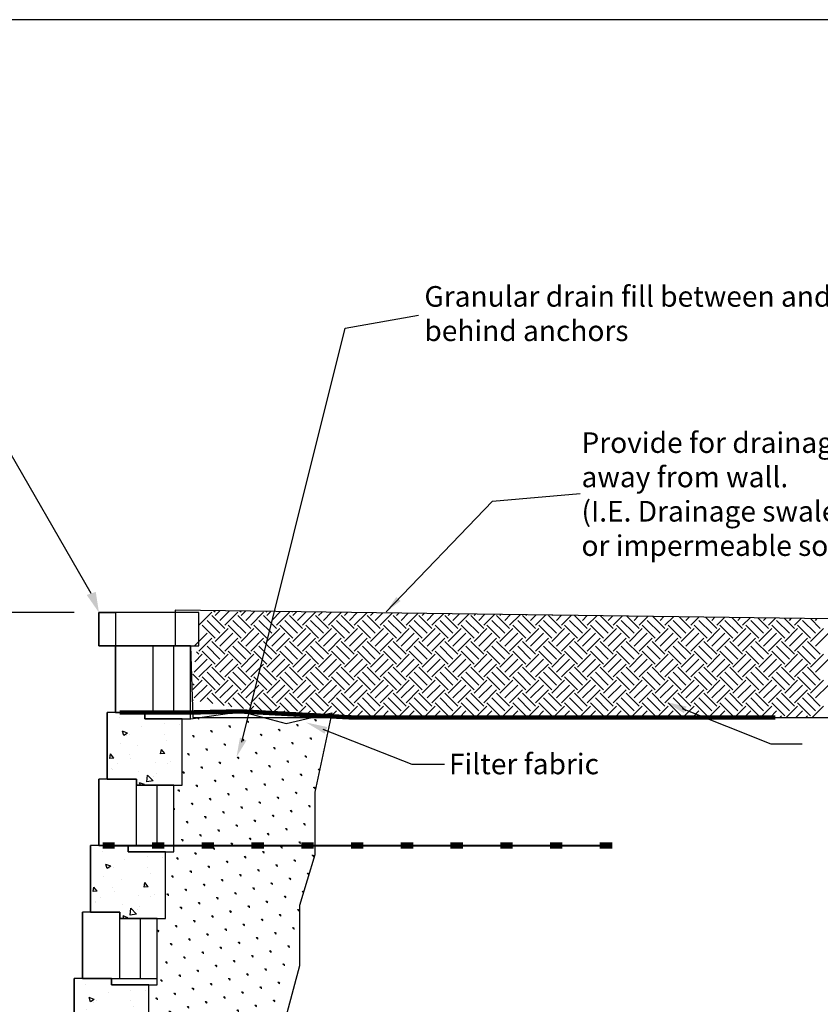
# Model space of a CAD drawing. Units: inches. Extents: x 0 to 204, y 0 to 132.
# Drawn here: x 72 to 127, y 65 to 132 of the extents above; entities that cross this region are included whole.
import ezdxf

# ---------------------------------------------------------------- set-up
doc = ezdxf.new("R2010")
doc.units = ezdxf.units.IN
doc.header["$MEASUREMENT"] = 0
doc.linetypes.add('HIDDEN', pattern=[0.375, 0.25, -0.125])
doc.linetypes.add('PHANTOM', pattern=[2.5, 1.25, -0.25, 0.25, -0.25, 0.25, -0.25])
for name, color, linetype in [('BLKOL', 3, 'Continuous'), ('CAP1', 3, 'Continuous'), ('DIM', 1, 'Continuous'), ('DRFILL', 1, 'Continuous'), ('GRID', 4, 'Continuous'), ('HATCH', 6, 'Continuous'), ('T120', 2, 'Continuous'), ('T80', 1, 'Continuous'), ('TEXT', 4, 'Continuous'), ('WALLLO-1', 6, 'PHANTOM')]:
    doc.layers.add(name, color=color, linetype=linetype)
doc.styles.add('cgothic', font='GOTHIC.TTF')
doc.dimstyles.get("Standard").update_dxf_attribs({"dimtxt": 0.18, "dimasz": 0.18, "dimexe": 0.18, "dimexo": 0.0625, "dimgap": 0.09, "dimtad": 0, "dimtih": 1, "dimtoh": 1, "dimdec": 4, "dimzin": 0, "dimdsep": 46, "dimtxsty": 'Standard', "dimcen": 0.09, "dimadec": 0, "dimazin": 0, "dimtfac": 1, "dimtdec": 4, "dimtofl": 0, "dimtmove": 0, "dimatfit": 3, "dimfxl": 0, "dimtolj": 1, "dimtzin": 0, "dimarcsym": 0})

msp = doc.modelspace()

# ---------------------------------------------------------------- hatches: boundary and pattern name
at = {"layer": 'BLKOL'}
h = msp.add_hatch(dxfattribs=at)
h.set_pattern_fill('AR-CONC', scale=0.482321, style=0)
h.set_pattern_definition([(130, (-0.118, -14.3434), (-3.4595, -0.302667), [0.36174, -3.97915]), (185, (-0.118, -14.3434), (0.66923, 3.62798), [0.28939, -3.18332]), (79.5486, (-0.4063, -14.3686), (-2.79027, 3.32531), [0.30743, -3.38176]), (133.8158, (-0.118, -13.3787), (-5.14753, -0.79833), [0.54261, -5.96872]), (83.3644, (-0.547, -13.4453), (-4.50808, 4.69838), [0.46115, -5.07263]), (188.816, (-0.118, -13.379), (-4.50807, 4.69838), [0.43409, -4.77498]), (159, (-0.6003, -13.62), (-2.87901, -1.941916), [0.36174, -3.97915]), (214, (-0.6003, -13.62), (-1.17356, 3.49755), [0.28939, -3.18332]), (108.5486, (-0.8402, -13.7817), (-4.05257, 1.55563), [0.30743, -3.38176]), (142.5, (-0.118, -14.3434), (-0.05865, 1.605617), [0, -3.144733, 0, -3.23155, 0, -3.195377]), (172.5, (-0.118, -14.3434), (-1.26884, 1.90233), [0, -1.842466, 0, -3.072385, 0, -1.21786]), (212.5, (0.9576, -14.3434), (-2.574738, -0.108787), [0, -1.205803, 0, -3.762104, 0, -4.992023]), (222.5, (1.44, -14.3434), (-2.81283, 0.482827), [0, -1.567543, 0, -2.498423, 0, -3.54506])])
h.paths.add_polyline_path([(78.433, 84.906), (80.977, 84.906), (80.977, 84.482), (83.522, 84.482), (83.522, 79.958), (80.412, 79.958), (80.412, 80.382), (78.433, 80.382)])
h = msp.add_hatch(dxfattribs=at)
h.set_pattern_fill('AR-CONC', scale=0.482321, style=0)
h.set_pattern_definition([(130, (-1.2488, -23.3902), (-3.4595, -0.302667), [0.36174, -3.97915]), (185, (-1.249, -23.3902), (0.66923, 3.62798), [0.28939, -3.18332]), (79.5486, (-1.537, -23.4154), (-2.79027, 3.32531), [0.30743, -3.38176]), (133.8158, (-1.249, -22.4255), (-5.14753, -0.79833), [0.54261, -5.96872]), (83.3644, (-1.678, -22.492), (-4.50808, 4.69838), [0.46115, -5.07263]), (188.816, (-1.249, -22.4255), (-4.50807, 4.69838), [0.43409, -4.77498]), (159, (-1.7312, -22.6667), (-2.87901, -1.941916), [0.36174, -3.97915]), (214, (-1.731, -22.6667), (-1.17356, 3.49755), [0.28939, -3.18332]), (108.5486, (-1.971, -22.8285), (-4.05257, 1.55563), [0.30743, -3.38176]), (142.5, (-1.2488, -23.3902), (-0.05865, 1.605617), [0, -3.144733, 0, -3.23155, 0, -3.195377]), (172.5, (-1.2488, -23.3902), (-1.26884, 1.90233), [0, -1.842466, 0, -3.072385, 0, -1.21786]), (212.5, (-0.1733, -23.3902), (-2.574738, -0.108787), [0, -1.205803, 0, -3.762104, 0, -4.992023]), (222.5, (0.309, -23.3902), (-2.81283, 0.482827), [0, -1.567543, 0, -2.498423, 0, -3.54506])])
h.paths.add_polyline_path([(77.302, 75.859), (79.847, 75.859), (79.847, 75.435), (82.391, 75.435), (82.391, 70.911), (79.281, 70.911), (79.281, 71.335), (77.302, 71.335)])
h = msp.add_hatch(dxfattribs=at)
h.set_pattern_fill('AR-CONC', scale=0.482321, style=0)
h.set_pattern_definition([(130, (-2.3797, -32.437), (-3.4595, -0.302667), [0.36174, -3.97915]), (185, (-2.3797, -32.437), (0.66923, 3.62798), [0.28939, -3.18332]), (79.5486, (-2.668, -32.4622), (-2.79027, 3.32531), [0.30743, -3.38176]), (133.8158, (-2.3797, -31.4723), (-5.14753, -0.79833), [0.54261, -5.96872]), (83.3644, (-2.8086, -31.539), (-4.50808, 4.69838), [0.46115, -5.07263]), (188.816, (-2.3797, -31.4723), (-4.50807, 4.69838), [0.43409, -4.77498]), (159, (-2.862, -31.7135), (-2.87901, -1.941916), [0.36174, -3.97915]), (214, (-2.862, -31.7135), (-1.17356, 3.49755), [0.28939, -3.18332]), (108.5486, (-3.102, -31.8753), (-4.05257, 1.55563), [0.30743, -3.38176]), (142.5, (-2.3797, -32.437), (-0.05865, 1.605617), [0, -3.144733, 0, -3.23155, 0, -3.195377]), (172.5, (-2.3797, -32.437), (-1.26884, 1.90233), [0, -1.842466, 0, -3.072385, 0, -1.21786]), (212.5, (-1.3041, -32.437), (-2.574738, -0.108787), [0, -1.205803, 0, -3.762104, 0, -4.992023]), (222.5, (-0.8218, -32.437), (-2.81283, 0.482827), [0, -1.567543, 0, -2.498423, 0, -3.54506])])
h.paths.add_polyline_path([(76.171, 66.812), (78.716, 66.812), (78.716, 66.388), (81.26, 66.388), (81.26, 61.865), (78.15, 61.865), (78.15, 62.289), (76.171, 62.289)])
at = {"layer": 'DRFILL'}
h = msp.add_hatch(dxfattribs=at)
h.set_pattern_fill('SWAMP', scale=1.277283, angle=45, style=0)
h.set_pattern_definition([(135, (173.014, 3.9256), (0.330585, 1.233761), [0.15966, -1.117623]), (45, (172.9576, 3.9821), (1.2337605, 0.330585), [0.07983, -2.132489]), (45, (172.9435, 3.9962), (1.2337605, 0.330585), [0.063864, -2.148455]), (45, (172.9717, 3.96797), (1.2337605, 0.330585), [0.063864, -2.148455]), (75, (172.9294, 4.0103), (1.233761, 0.330585), [0.051091, -1.226192]), (15, (172.9858, 3.9539), (0.903175, -0.903175), [0.051091, -1.226192])])
h.paths.add_polyline_path([(81.836, 70.911), (82.402, 70.911), (82.402, 71.335), (83.047, 71.335), (83.892, 71.335), (86.428, 71.335), (87.273, 71.335), (89.808, 71.335), (90.654, 71.335), (91.488, 71.335), (91.488, 67.685), (90.203, 62.848), (90.62, 58.407), (90.451, 57.846), (89.381, 57.846), (88.536, 57.846), (86.001, 57.846), (85.155, 57.846), (82.62, 57.846), (81.775, 57.846), (80.705, 57.846), (80.705, 61.945), (81.271, 61.945), (81.271, 66.388), (81.836, 66.388)])
h.paths.add_polyline_path([(82.967, 79.958), (83.532, 79.958), (83.532, 84.482), (84.098, 84.482), (87.531, 84.978), (90.586, 84.146), (93.676, 84.874), (92.531, 79.497), (92.531, 75.23), (91.488, 71.778), (91.488, 71.335), (90.654, 71.335), (89.808, 71.335), (87.273, 71.335), (86.428, 71.335), (83.892, 71.335), (83.047, 71.335), (82.402, 71.335), (82.402, 75.435), (82.967, 75.435)])
h.paths.add_polyline_path([(80.14, 57.422), (80.705, 57.422), (80.705, 57.846), (81.775, 57.846), (82.62, 57.846), (85.155, 57.846), (86.001, 57.846), (88.536, 57.846), (89.381, 57.846), (90.451, 57.846), (89.021, 53.082), (89.369, 49.161), (89.243, 48.714), (88.425, 48.714), (87.58, 48.714), (85.044, 48.714), (84.199, 48.714), (81.663, 48.714), (80.818, 48.714), (79.574, 48.714), (79.574, 52.898), (80.14, 52.898)])
h.paths.add_polyline_path([(78.444, 41.807), (78.444, 43.851), (79.055, 43.851, 1.013054), (82.447, 43.807, 0.987115), (79.055, 43.851), (79.009, 43.851), (79.009, 48.375), (79.574, 48.375), (79.574, 48.714), (80.818, 48.714), (81.663, 48.714), (84.199, 48.714), (85.044, 48.714), (87.58, 48.714), (88.425, 48.714), (89.243, 48.714), (88.152, 44.84), (88.534, 40.33), (85.028, 39.532), (80.827, 40.955)])

# ---------------------------------------------------------------- linework, layer by layer
at = {"color": 7, "lineweight": 30}
msp.add_lwpolyline([(0, 0), (204, 0), (204, 132), (0, 132)], close=True, dxfattribs=at)
at = {"layer": 'BLKOL', "color": 7}
for p, q in [((84.087, 89.429), (78.998, 89.429)), ((78.998, 84.906), (78.998, 89.429)), ((78.998, 84.906), (78.998, 89.429)), ((81.543, 84.906), (81.543, 89.429)), ((82.956, 84.906), (82.956, 89.429)), ((78.998, 84.906), (78.433, 84.906)), ((78.433, 80.382), (78.433, 84.906)), ((77.868, 75.859), (77.868, 80.382)), ((80.412, 75.859), (80.412, 80.382)), ((81.826, 75.859), (81.826, 79.958)), ((77.868, 75.859), (77.302, 75.859)), ((77.302, 71.335), (77.302, 75.859)), ((76.737, 66.812), (76.737, 71.335)), ((79.281, 66.812), (79.281, 71.335)), ((80.695, 66.812), (80.695, 70.911)), ((76.737, 66.812), (76.171, 66.812)), ((76.171, 62.289), (76.171, 66.812))]:
    msp.add_line(p, q, dxfattribs=at)
msp.add_lwpolyline([(78.998, 84.906), (84.087, 84.906), (84.087, 89.429), (78.998, 89.429)], close=True, dxfattribs=at)
for points in [[(84.087, 84.482), (84.087, 89.005), (84.087, 89.429), (81.543, 89.429), (78.998, 89.429), (78.998, 84.906), (80.977, 84.906), (80.977, 84.482), (84.087, 84.482)], [(83.522, 79.958), (83.522, 84.482), (80.977, 84.482), (80.977, 84.906), (78.433, 84.906), (78.433, 80.382), (80.412, 80.382), (80.412, 79.958), (83.522, 79.958)], [(82.956, 75.859), (82.956, 79.958), (80.412, 79.958), (80.412, 80.382), (77.868, 80.382), (77.868, 75.859), (82.956, 75.859)], [(82.956, 75.435), (82.956, 79.958), (80.412, 79.958), (80.412, 80.382), (77.868, 80.382), (77.868, 75.859), (79.847, 75.859), (79.847, 75.435), (82.956, 75.435)], [(82.391, 70.911), (82.391, 75.435), (79.847, 75.435), (79.847, 75.859), (77.302, 75.859), (77.302, 71.335), (79.281, 71.335), (79.281, 70.911), (82.391, 70.911)], [(81.826, 66.812), (81.826, 70.911), (79.281, 70.911), (79.281, 71.335), (76.737, 71.335), (76.737, 66.812), (81.826, 66.812)], [(81.826, 66.388), (81.826, 70.911), (79.281, 70.911), (79.281, 71.335), (76.737, 71.335), (76.737, 66.812), (78.716, 66.812), (78.716, 66.388), (81.826, 66.388)], [(81.26, 61.865), (81.26, 66.388), (78.716, 66.388), (78.716, 66.812), (76.171, 66.812), (76.171, 62.289), (78.15, 62.289), (78.15, 61.865), (81.26, 61.865)]]:
    msp.add_lwpolyline(points, dxfattribs=at)
at = {"layer": 'CAP1', "color": 7}
for points in [[(77.868, 91.691), (77.868, 89.429), (84.653, 89.429), (84.653, 91.691)], [(77.868, 89.429), (77.868, 91.691), (78.998, 91.691), (78.998, 89.429)]]:
    msp.add_lwpolyline(points, close=True, dxfattribs=at)
at = {"layer": 'DIM', "color": 7}
for p, q in [((94.589, 111.028), (99.579, 111.903)), ((87.565, 82.881), (94.589, 111.028)), ((77.343, 93), (69.415, 106.745)), ((76.182, 91.691), (57.791, 91.691)), ((117.482, 85.174), (123.514, 82.785)), ((93.078, 83.777), (99.111, 81.388)), ((123.514, 82.785), (125.641, 82.785)), ((99.111, 81.388), (101.345, 81.388))]:
    msp.add_line(p, q, dxfattribs=at)
for points in [[(77.036, 92.894), (77.649, 93.106), (77.868, 91.691)], [(117.782, 85.313), (117.603, 84.862), (116.339, 85.624)], [(93.378, 83.917), (93.199, 83.465), (91.935, 84.227)], [(87.887, 82.999), (87.446, 83.203), (87.211, 81.886)]]:
    msp.add_solid(points, dxfattribs=at)
at = {"layer": 'DRFILL', "color": 7}
msp.add_lwpolyline([(84.098, 84.482), (87.531, 84.978), (90.586, 84.146), (93.676, 84.874), (92.531, 79.497), (92.531, 75.23), (91.488, 71.778), (91.488, 67.685), (90.203, 62.848), (90.62, 58.407), (89.021, 53.082), (89.369, 49.161), (88.152, 44.84), (88.534, 40.33), (85.028, 39.532), (80.827, 40.955), (78.444, 41.807)], dxfattribs=at)
at = {"layer": 'GRID', "color": 7}
msp.add_lwpolyline([(112.736, 75.859, 0.141, 0.141, 0), (112.735, 75.859, 0.423, 0.423, 0), (111.89, 75.859, 0.141, 0.141, 0), (109.354, 75.859, 0.423, 0.423, 0), (108.509, 75.859, 0.141, 0.141, 0), (105.974, 75.859, 0.423, 0.423, 0), (105.128, 75.859, 0.141, 0.141, 0), (102.593, 75.859, 0.423, 0.423, 0), (101.748, 75.859, 0.141, 0.141, 0), (99.212, 75.859, 0.423, 0.423, 0), (98.367, 75.859, 0.141, 0.141, 0), (95.831, 75.859, 0.423, 0.423, 0), (94.986, 75.859, 0.141, 0.141, 0), (92.45, 75.859, 0.423, 0.423, 0), (91.605, 75.859, 0.141, 0.141, 0), (89.069, 75.859, 0.423, 0.423, 0), (88.224, 75.859, 0.141, 0.141, 0), (85.689, 75.859, 0.423, 0.423, 0), (84.843, 75.859, 0.141, 0.141, 0), (82.308, 75.859, 0.423, 0.423, 0), (81.463, 75.859, 0.141, 0.141, 0), (78.927, 75.859, 0.423, 0.423, 0), (78.12, 75.859, 0.141, 0.141, 0)], format="xyseb", dxfattribs=at)
at = {"layer": 'HATCH', "color": 7, "linetype": 'Continuous'}
for p, q in [((84.657, 90.838), (85.537, 91.717)), ((85.757, 91.717), (85.65, 91.824)), ((85.757, 91.497), (86.078, 91.818)), ((86.087, 91.168), (86.729, 91.81)), ((86.416, 90.838), (87.296, 91.717)), ((87.516, 91.717), (87.432, 91.8)), ((87.516, 91.497), (87.814, 91.795)), ((87.845, 91.168), (88.465, 91.787)), ((88.175, 90.838), (89.055, 91.717)), ((89.274, 91.717), (89.215, 91.777)), ((89.274, 91.497), (89.55, 91.773)), ((89.604, 91.168), (90.201, 91.764)), ((89.934, 90.838), (90.813, 91.717)), ((91.033, 91.717), (90.997, 91.754)), ((91.033, 91.497), (91.286, 91.75)), ((91.363, 91.168), (91.937, 91.741)), ((91.693, 90.838), (92.572, 91.717)), ((92.792, 91.717), (92.779, 91.73)), ((92.792, 91.497), (93.022, 91.727)), ((93.122, 91.168), (93.673, 91.718)), ((93.452, 90.838), (94.324, 91.71)), ((94.551, 91.497), (94.758, 91.704)), ((86.087, 90.288), (85.207, 91.168)), ((86.416, 90.618), (85.537, 91.497)), ((87.845, 90.288), (86.966, 91.168)), ((88.175, 90.618), (87.296, 91.497)), ((89.604, 90.288), (88.725, 91.168)), ((89.934, 90.618), (89.055, 91.497)), ((91.363, 90.288), (90.484, 91.168)), ((91.693, 90.618), (90.813, 91.497)), ((93.122, 90.288), (92.242, 91.168)), ((93.452, 90.618), (92.572, 91.497)), ((94.881, 90.288), (94.001, 91.168)), ((95.211, 90.618), (94.331, 91.497)), ((94.881, 91.168), (95.409, 91.695)), ((95.211, 90.838), (96.06, 91.687)), ((96.64, 90.288), (95.76, 91.168)), ((96.969, 90.618), (96.09, 91.497)), ((96.31, 91.497), (96.494, 91.681)), ((96.64, 91.168), (97.145, 91.673)), ((96.969, 90.838), (97.796, 91.664)), ((98.398, 90.288), (97.519, 91.168)), ((98.728, 90.618), (97.849, 91.497)), ((98.069, 91.497), (98.23, 91.658)), ((98.398, 91.168), (98.881, 91.65)), ((98.728, 90.838), (99.532, 91.641)), ((100.157, 90.288), (99.278, 91.168)), ((100.487, 90.618), (99.608, 91.497)), ((99.828, 91.497), (99.966, 91.635)), ((100.157, 91.168), (100.617, 91.627)), ((100.487, 90.838), (101.268, 91.618)), ((101.916, 90.288), (101.037, 91.168)), ((102.246, 90.618), (101.366, 91.497)), ((101.586, 91.497), (101.702, 91.613)), ((101.916, 91.168), (102.353, 91.604)), ((102.246, 90.838), (103.003, 91.595)), ((103.675, 90.288), (102.796, 91.168)), ((104.005, 90.618), (103.125, 91.497)), ((103.345, 91.497), (103.437, 91.59)), ((103.675, 91.168), (104.088, 91.581)), ((104.005, 90.838), (104.739, 91.573)), ((105.434, 90.288), (104.554, 91.168)), ((105.764, 90.618), (104.884, 91.497)), ((105.104, 91.497), (105.173, 91.567)), ((105.434, 91.168), (105.824, 91.558)), ((105.764, 90.838), (106.475, 91.55)), ((107.193, 90.288), (106.313, 91.168)), ((107.522, 90.618), (106.643, 91.497)), ((106.863, 91.497), (106.909, 91.544)), ((107.193, 91.168), (107.56, 91.535)), ((107.522, 90.838), (108.211, 91.527)), ((108.952, 90.288), (108.072, 91.168)), ((109.281, 90.618), (108.402, 91.497)), ((108.622, 91.497), (108.645, 91.521)), ((108.952, 91.168), (109.296, 91.512)), ((109.281, 90.838), (109.947, 91.504)), ((110.71, 90.288), (109.831, 91.168)), ((111.04, 90.618), (110.161, 91.497)), ((110.381, 91.497), (110.381, 91.498)), ((110.71, 91.168), (111.032, 91.49)), ((111.04, 90.838), (111.683, 91.481)), ((112.469, 90.288), (111.59, 91.168)), ((112.799, 90.618), (111.939, 91.478)), ((112.469, 91.168), (112.768, 91.467)), ((112.799, 90.838), (113.419, 91.458)), ((114.228, 90.288), (113.349, 91.168)), ((114.558, 90.618), (113.722, 91.454)), ((114.228, 91.168), (114.504, 91.444)), ((114.558, 90.838), (115.155, 91.435)), ((115.987, 90.288), (115.107, 91.168)), ((116.317, 90.618), (115.504, 91.431)), ((115.987, 91.168), (116.24, 91.421)), ((116.317, 90.838), (116.891, 91.412)), ((117.746, 90.288), (116.866, 91.168)), ((118.076, 90.618), (117.286, 91.407)), ((117.746, 91.168), (117.976, 91.398)), ((118.076, 90.838), (118.627, 91.39)), ((119.505, 90.288), (118.625, 91.168)), ((119.834, 90.618), (119.069, 91.384)), ((119.505, 91.168), (119.712, 91.375)), ((119.834, 90.838), (120.363, 91.367)), ((121.263, 90.288), (120.384, 91.168)), ((121.593, 90.618), (120.851, 91.36)), ((121.263, 91.168), (121.448, 91.352)), ((121.593, 90.838), (122.099, 91.344)), ((123.022, 90.288), (122.143, 91.168)), ((123.352, 90.618), (122.633, 91.337)), ((123.022, 91.168), (123.184, 91.33)), ((123.352, 90.838), (123.835, 91.321)), ((124.781, 90.288), (123.902, 91.168)), ((125.111, 90.618), (124.416, 91.313)), ((124.781, 91.168), (124.92, 91.307)), ((125.111, 90.838), (125.571, 91.298)), ((126.54, 90.288), (125.661, 91.168)), ((126.87, 90.618), (126.198, 91.29)), ((126.54, 91.168), (126.656, 91.284)), ((85.757, 89.958), (84.877, 90.838)), ((85.757, 89.739), (86.636, 90.618)), ((87.516, 89.958), (86.636, 90.838)), ((87.516, 89.739), (88.395, 90.618)), ((89.274, 89.958), (88.395, 90.838)), ((89.274, 89.739), (90.154, 90.618)), ((91.033, 89.958), (90.154, 90.838)), ((91.033, 89.739), (91.913, 90.618)), ((92.792, 89.958), (91.913, 90.838)), ((92.792, 89.739), (93.672, 90.618)), ((94.551, 89.958), (93.672, 90.838)), ((94.551, 89.739), (95.43, 90.618)), ((96.31, 89.958), (95.43, 90.838)), ((96.31, 89.739), (97.189, 90.618)), ((98.069, 89.958), (97.189, 90.838)), ((98.069, 89.739), (98.948, 90.618)), ((99.828, 89.958), (98.948, 90.838)), ((99.828, 89.739), (100.707, 90.618)), ((101.586, 89.958), (100.707, 90.838)), ((101.586, 89.739), (102.466, 90.618)), ((103.345, 89.958), (102.466, 90.838)), ((103.345, 89.739), (104.225, 90.618)), ((105.104, 89.958), (104.225, 90.838)), ((105.104, 89.739), (105.983, 90.618)), ((106.863, 89.958), (105.983, 90.838)), ((106.863, 89.739), (107.742, 90.618)), ((108.622, 89.958), (107.742, 90.838)), ((108.622, 89.739), (109.501, 90.618)), ((110.381, 89.958), (109.501, 90.838)), ((110.381, 89.739), (111.26, 90.618)), ((112.139, 89.958), (111.26, 90.838)), ((112.139, 89.739), (113.019, 90.618)), ((113.898, 89.958), (113.019, 90.838)), ((113.898, 89.739), (114.778, 90.618)), ((115.657, 89.958), (114.778, 90.838)), ((115.657, 89.739), (116.537, 90.618)), ((117.416, 89.958), (116.537, 90.838)), ((117.416, 89.739), (118.295, 90.618)), ((119.175, 89.958), (118.295, 90.838)), ((119.175, 89.739), (120.054, 90.618)), ((120.934, 89.958), (120.054, 90.838)), ((120.934, 89.739), (121.813, 90.618)), ((122.693, 89.958), (121.813, 90.838)), ((122.693, 89.739), (123.572, 90.618)), ((124.451, 89.958), (123.572, 90.838)), ((124.451, 89.739), (125.331, 90.618)), ((126.21, 89.958), (125.331, 90.838)), ((126.21, 89.739), (127.09, 90.618)), ((84.328, 89.409), (85.207, 90.288)), ((84.657, 89.079), (85.537, 89.958)), ((86.416, 88.859), (85.537, 89.739)), ((86.087, 89.409), (86.966, 90.288)), ((86.416, 89.079), (87.296, 89.958)), ((88.175, 88.859), (87.296, 89.739)), ((87.845, 89.409), (88.725, 90.288)), ((88.175, 89.079), (89.055, 89.958)), ((89.934, 88.859), (89.055, 89.739)), ((89.604, 89.409), (90.484, 90.288)), ((89.934, 89.079), (90.813, 89.958)), ((91.693, 88.859), (90.813, 89.739)), ((91.363, 89.409), (92.242, 90.288)), ((91.693, 89.079), (92.572, 89.958)), ((93.452, 88.859), (92.572, 89.739)), ((93.122, 89.409), (94.001, 90.288)), ((93.452, 89.079), (94.331, 89.958)), ((95.211, 88.859), (94.331, 89.739)), ((94.881, 89.409), (95.76, 90.288)), ((95.211, 89.079), (96.09, 89.958)), ((96.969, 88.859), (96.09, 89.739)), ((96.64, 89.409), (97.519, 90.288)), ((96.969, 89.079), (97.849, 89.958)), ((98.728, 88.859), (97.849, 89.739)), ((98.398, 89.409), (99.278, 90.288)), ((98.728, 89.079), (99.608, 89.958)), ((100.487, 88.859), (99.608, 89.739)), ((100.157, 89.409), (101.037, 90.288)), ((100.487, 89.079), (101.366, 89.958)), ((102.246, 88.859), (101.366, 89.739)), ((101.916, 89.409), (102.796, 90.288)), ((102.246, 89.079), (103.125, 89.958)), ((104.005, 88.859), (103.125, 89.739)), ((103.675, 89.409), (104.554, 90.288)), ((104.005, 89.079), (104.884, 89.958)), ((105.764, 88.859), (104.884, 89.739)), ((105.434, 89.409), (106.313, 90.288)), ((105.764, 89.079), (106.643, 89.958)), ((107.522, 88.859), (106.643, 89.739)), ((107.193, 89.409), (108.072, 90.288)), ((107.522, 89.079), (108.402, 89.958)), ((109.281, 88.859), (108.402, 89.739)), ((108.952, 89.409), (109.831, 90.288)), ((109.281, 89.079), (110.161, 89.958)), ((111.04, 88.859), (110.161, 89.739)), ((110.71, 89.409), (111.59, 90.288)), ((111.04, 89.079), (111.92, 89.958)), ((112.799, 88.859), (111.92, 89.739)), ((112.469, 89.409), (113.349, 90.288)), ((112.799, 89.079), (113.678, 89.958)), ((114.558, 88.859), (113.678, 89.739)), ((114.228, 89.409), (115.107, 90.288)), ((114.558, 89.079), (115.437, 89.958)), ((116.317, 88.859), (115.437, 89.739)), ((115.987, 89.409), (116.866, 90.288)), ((116.317, 89.079), (117.196, 89.958)), ((118.076, 88.859), (117.196, 89.739)), ((117.746, 89.409), (118.625, 90.288)), ((118.076, 89.079), (118.955, 89.958)), ((119.834, 88.859), (118.955, 89.739)), ((119.505, 89.409), (120.384, 90.288)), ((119.834, 89.079), (120.714, 89.958)), ((121.593, 88.859), (120.714, 89.739)), ((121.263, 89.409), (122.143, 90.288)), ((121.593, 89.079), (122.473, 89.958)), ((123.352, 88.859), (122.473, 89.739)), ((123.022, 89.409), (123.902, 90.288)), ((123.352, 89.079), (124.232, 89.958)), ((125.111, 88.859), (124.232, 89.739)), ((124.781, 89.409), (125.661, 90.288)), ((125.111, 89.079), (125.99, 89.958)), ((126.87, 88.859), (125.99, 89.739)), ((126.54, 89.409), (127.419, 90.288)), ((84.657, 88.859), (84.488, 89.028)), ((85.757, 88.2), (84.877, 89.079)), ((86.087, 88.529), (85.207, 89.409)), ((87.516, 88.2), (86.636, 89.079)), ((87.845, 88.529), (86.966, 89.409)), ((89.274, 88.2), (88.395, 89.079)), ((89.604, 88.529), (88.725, 89.409)), ((91.033, 88.2), (90.154, 89.079)), ((91.363, 88.529), (90.484, 89.409)), ((92.792, 88.2), (91.913, 89.079)), ((93.122, 88.529), (92.242, 89.409)), ((94.551, 88.2), (93.672, 89.079)), ((94.881, 88.529), (94.001, 89.409)), ((96.31, 88.2), (95.43, 89.079)), ((96.64, 88.529), (95.76, 89.409)), ((98.069, 88.2), (97.189, 89.079)), ((98.398, 88.529), (97.519, 89.409)), ((99.828, 88.2), (98.948, 89.079)), ((100.157, 88.529), (99.278, 89.409)), ((101.586, 88.2), (100.707, 89.079)), ((101.916, 88.529), (101.037, 89.409)), ((103.345, 88.2), (102.466, 89.079)), ((103.675, 88.529), (102.796, 89.409)), ((105.104, 88.2), (104.225, 89.079)), ((105.434, 88.529), (104.554, 89.409)), ((106.863, 88.2), (105.983, 89.079)), ((107.193, 88.529), (106.313, 89.409)), ((108.622, 88.2), (107.742, 89.079)), ((108.952, 88.529), (108.072, 89.409)), ((110.381, 88.2), (109.501, 89.079)), ((110.71, 88.529), (109.831, 89.409)), ((112.139, 88.2), (111.26, 89.079)), ((112.469, 88.529), (111.59, 89.409)), ((113.898, 88.2), (113.019, 89.079)), ((114.228, 88.529), (113.349, 89.409)), ((115.657, 88.2), (114.778, 89.079)), ((115.987, 88.529), (115.107, 89.409)), ((117.416, 88.2), (116.537, 89.079)), ((117.746, 88.529), (116.866, 89.409)), ((119.175, 88.2), (118.295, 89.079)), ((119.505, 88.529), (118.625, 89.409)), ((120.934, 88.2), (120.054, 89.079)), ((121.263, 88.529), (120.384, 89.409)), ((122.693, 88.2), (121.813, 89.079)), ((123.022, 88.529), (122.143, 89.409)), ((124.451, 88.2), (123.572, 89.079)), ((124.781, 88.529), (123.902, 89.409)), ((126.21, 88.2), (125.331, 89.079)), ((126.54, 88.529), (125.661, 89.409)), ((84.328, 87.65), (85.207, 88.529)), ((84.37, 88.352), (84.877, 88.859)), ((85.757, 87.98), (86.636, 88.859)), ((86.087, 87.65), (86.966, 88.529)), ((87.516, 87.98), (88.395, 88.859)), ((87.845, 87.65), (88.725, 88.529)), ((89.274, 87.98), (90.154, 88.859)), ((89.604, 87.65), (90.484, 88.529)), ((91.033, 87.98), (91.913, 88.859)), ((91.363, 87.65), (92.242, 88.529)), ((92.792, 87.98), (93.672, 88.859)), ((93.122, 87.65), (94.001, 88.529)), ((94.551, 87.98), (95.43, 88.859)), ((94.881, 87.65), (95.76, 88.529)), ((96.31, 87.98), (97.189, 88.859)), ((96.64, 87.65), (97.519, 88.529)), ((98.069, 87.98), (98.948, 88.859)), ((98.398, 87.65), (99.278, 88.529)), ((99.828, 87.98), (100.707, 88.859)), ((100.157, 87.65), (101.037, 88.529)), ((101.586, 87.98), (102.466, 88.859)), ((101.916, 87.65), (102.796, 88.529)), ((103.345, 87.98), (104.225, 88.859)), ((103.675, 87.65), (104.554, 88.529)), ((105.104, 87.98), (105.983, 88.859)), ((105.434, 87.65), (106.313, 88.529)), ((106.863, 87.98), (107.742, 88.859)), ((107.193, 87.65), (108.072, 88.529)), ((108.622, 87.98), (109.501, 88.859)), ((108.952, 87.65), (109.831, 88.529)), ((110.381, 87.98), (111.26, 88.859)), ((110.71, 87.65), (111.59, 88.529)), ((112.139, 87.98), (113.019, 88.859)), ((112.469, 87.65), (113.349, 88.529)), ((113.898, 87.98), (114.778, 88.859)), ((114.228, 87.65), (115.107, 88.529)), ((115.657, 87.98), (116.537, 88.859)), ((115.987, 87.65), (116.866, 88.529)), ((117.416, 87.98), (118.295, 88.859)), ((117.746, 87.65), (118.625, 88.529)), ((119.175, 87.98), (120.054, 88.859)), ((119.505, 87.65), (120.384, 88.529)), ((120.934, 87.98), (121.813, 88.859)), ((121.263, 87.65), (122.143, 88.529)), ((122.693, 87.98), (123.572, 88.859)), ((123.022, 87.65), (123.902, 88.529)), ((124.451, 87.98), (125.331, 88.859)), ((124.781, 87.65), (125.661, 88.529)), ((126.21, 87.98), (127.09, 88.859)), ((126.54, 87.65), (127.419, 88.529)), ((84.657, 87.32), (85.537, 88.2)), ((86.416, 87.1), (85.537, 87.98)), ((86.416, 87.32), (87.296, 88.2)), ((88.175, 87.1), (87.296, 87.98)), ((88.175, 87.32), (89.055, 88.2)), ((89.934, 87.1), (89.055, 87.98)), ((89.934, 87.32), (90.813, 88.2)), ((91.693, 87.1), (90.813, 87.98)), ((91.693, 87.32), (92.572, 88.2)), ((93.452, 87.1), (92.572, 87.98)), ((93.452, 87.32), (94.331, 88.2)), ((95.211, 87.1), (94.331, 87.98)), ((95.211, 87.32), (96.09, 88.2)), ((96.969, 87.1), (96.09, 87.98)), ((96.969, 87.32), (97.849, 88.2)), ((98.728, 87.1), (97.849, 87.98)), ((98.728, 87.32), (99.608, 88.2)), ((100.487, 87.1), (99.608, 87.98)), ((100.487, 87.32), (101.366, 88.2)), ((102.246, 87.1), (101.366, 87.98)), ((102.246, 87.32), (103.125, 88.2)), ((104.005, 87.1), (103.125, 87.98)), ((104.005, 87.32), (104.884, 88.2)), ((105.764, 87.1), (104.884, 87.98)), ((105.764, 87.32), (106.643, 88.2)), ((107.522, 87.1), (106.643, 87.98)), ((107.522, 87.32), (108.402, 88.2)), ((109.281, 87.1), (108.402, 87.98)), ((109.281, 87.32), (110.161, 88.2)), ((111.04, 87.1), (110.161, 87.98)), ((111.04, 87.32), (111.92, 88.2)), ((112.799, 87.1), (111.92, 87.98)), ((112.799, 87.32), (113.678, 88.2)), ((114.558, 87.1), (113.678, 87.98)), ((114.558, 87.32), (115.437, 88.2)), ((116.317, 87.1), (115.437, 87.98)), ((116.317, 87.32), (117.196, 88.2)), ((118.076, 87.1), (117.196, 87.98)), ((118.076, 87.32), (118.955, 88.2)), ((119.834, 87.1), (118.955, 87.98)), ((119.834, 87.32), (120.714, 88.2)), ((121.593, 87.1), (120.714, 87.98)), ((121.593, 87.32), (122.473, 88.2)), ((123.352, 87.1), (122.473, 87.98)), ((123.352, 87.32), (124.232, 88.2)), ((125.111, 87.1), (124.232, 87.98)), ((125.111, 87.32), (125.99, 88.2)), ((126.87, 87.1), (125.99, 87.98)), ((84.657, 87.1), (84.252, 87.505)), ((84.252, 86.475), (84.877, 87.1)), ((85.757, 86.441), (84.877, 87.32)), ((86.087, 86.77), (85.207, 87.65)), ((85.757, 86.221), (86.636, 87.1)), ((87.516, 86.441), (86.636, 87.32)), ((87.845, 86.77), (86.966, 87.65)), ((87.516, 86.221), (88.395, 87.1)), ((89.274, 86.441), (88.395, 87.32)), ((89.604, 86.77), (88.725, 87.65)), ((89.274, 86.221), (90.154, 87.1)), ((91.033, 86.441), (90.154, 87.32)), ((91.363, 86.77), (90.484, 87.65)), ((91.033, 86.221), (91.913, 87.1)), ((92.792, 86.441), (91.913, 87.32)), ((93.122, 86.77), (92.242, 87.65)), ((92.792, 86.221), (93.672, 87.1)), ((94.551, 86.441), (93.672, 87.32)), ((94.881, 86.77), (94.001, 87.65)), ((94.551, 86.221), (95.43, 87.1)), ((96.31, 86.441), (95.43, 87.32)), ((96.64, 86.77), (95.76, 87.65)), ((96.31, 86.221), (97.189, 87.1)), ((98.069, 86.441), (97.189, 87.32)), ((98.398, 86.77), (97.519, 87.65)), ((98.069, 86.221), (98.948, 87.1)), ((99.828, 86.441), (98.948, 87.32)), ((100.157, 86.77), (99.278, 87.65)), ((99.828, 86.221), (100.707, 87.1)), ((101.586, 86.441), (100.707, 87.32)), ((101.916, 86.77), (101.037, 87.65)), ((101.586, 86.221), (102.466, 87.1)), ((103.345, 86.441), (102.466, 87.32)), ((103.675, 86.77), (102.796, 87.65)), ((103.345, 86.221), (104.225, 87.1)), ((105.104, 86.441), (104.225, 87.32)), ((105.434, 86.77), (104.554, 87.65)), ((105.104, 86.221), (105.983, 87.1)), ((106.863, 86.441), (105.983, 87.32)), ((107.193, 86.77), (106.313, 87.65)), ((106.863, 86.221), (107.742, 87.1)), ((108.622, 86.441), (107.742, 87.32)), ((108.952, 86.77), (108.072, 87.65)), ((108.622, 86.221), (109.501, 87.1)), ((110.381, 86.441), (109.501, 87.32)), ((110.71, 86.77), (109.831, 87.65)), ((110.381, 86.221), (111.26, 87.1)), ((112.139, 86.441), (111.26, 87.32)), ((112.469, 86.77), (111.59, 87.65)), ((112.139, 86.221), (113.019, 87.1)), ((113.898, 86.441), (113.019, 87.32)), ((114.228, 86.77), (113.349, 87.65)), ((113.898, 86.221), (114.778, 87.1)), ((115.657, 86.441), (114.778, 87.32)), ((115.987, 86.77), (115.107, 87.65)), ((115.657, 86.221), (116.537, 87.1)), ((117.416, 86.441), (116.537, 87.32)), ((117.746, 86.77), (116.866, 87.65)), ((117.416, 86.221), (118.295, 87.1)), ((119.175, 86.441), (118.295, 87.32)), ((119.505, 86.77), (118.625, 87.65)), ((119.175, 86.221), (120.054, 87.1)), ((120.934, 86.441), (120.054, 87.32)), ((121.263, 86.77), (120.384, 87.65)), ((120.934, 86.221), (121.813, 87.1)), ((122.693, 86.441), (121.813, 87.32)), ((123.022, 86.77), (122.143, 87.65)), ((122.693, 86.221), (123.572, 87.1)), ((124.451, 86.441), (123.572, 87.32)), ((124.781, 86.77), (123.902, 87.65)), ((124.451, 86.221), (125.331, 87.1)), ((126.21, 86.441), (125.331, 87.32)), ((126.54, 86.77), (125.661, 87.65)), ((126.21, 86.221), (127.09, 87.1)), ((84.328, 86.77), (84.252, 86.846)), ((84.328, 85.891), (85.207, 86.77)), ((84.738, 85.642), (85.537, 86.441)), ((86.087, 85.891), (86.966, 86.77)), ((86.416, 85.561), (87.296, 86.441)), ((87.845, 85.891), (88.725, 86.77)), ((88.175, 85.561), (89.055, 86.441)), ((89.604, 85.891), (90.484, 86.77)), ((89.934, 85.561), (90.813, 86.441)), ((91.363, 85.891), (92.242, 86.77)), ((91.693, 85.561), (92.572, 86.441)), ((93.122, 85.891), (94.001, 86.77)), ((93.452, 85.561), (94.331, 86.441)), ((94.881, 85.891), (95.76, 86.77)), ((95.211, 85.561), (96.09, 86.441)), ((96.64, 85.891), (97.519, 86.77)), ((96.969, 85.561), (97.849, 86.441)), ((98.398, 85.891), (99.278, 86.77)), ((98.728, 85.561), (99.608, 86.441)), ((100.157, 85.891), (101.037, 86.77)), ((100.487, 85.561), (101.366, 86.441)), ((101.916, 85.891), (102.796, 86.77)), ((102.246, 85.561), (103.125, 86.441)), ((103.675, 85.891), (104.554, 86.77)), ((104.005, 85.561), (104.884, 86.441)), ((105.434, 85.891), (106.313, 86.77)), ((105.764, 85.561), (106.643, 86.441)), ((107.193, 85.891), (108.072, 86.77)), ((107.522, 85.561), (108.402, 86.441)), ((108.952, 85.891), (109.831, 86.77)), ((109.281, 85.561), (110.161, 86.441)), ((110.71, 85.891), (111.59, 86.77)), ((111.04, 85.561), (111.92, 86.441)), ((112.469, 85.891), (113.349, 86.77)), ((112.799, 85.561), (113.678, 86.441)), ((114.228, 85.891), (115.107, 86.77)), ((114.558, 85.561), (115.437, 86.441)), ((115.987, 85.891), (116.866, 86.77)), ((116.317, 85.561), (117.196, 86.441)), ((117.746, 85.891), (118.625, 86.77)), ((118.076, 85.561), (118.955, 86.441)), ((119.505, 85.891), (120.384, 86.77)), ((119.834, 85.561), (120.714, 86.441)), ((121.263, 85.891), (122.143, 86.77)), ((121.593, 85.561), (122.473, 86.441)), ((123.022, 85.891), (123.902, 86.77)), ((123.352, 85.561), (124.232, 86.441)), ((124.781, 85.891), (125.661, 86.77)), ((125.111, 85.561), (125.99, 86.441)), ((126.54, 85.891), (127.419, 86.77)), ((84.284, 85.715), (84.252, 85.746)), ((85.593, 85.505), (85.207, 85.891)), ((86.379, 85.379), (85.537, 86.221)), ((87.689, 85.168), (86.966, 85.891)), ((88.175, 85.341), (87.296, 86.221)), ((89.604, 85.012), (88.725, 85.891)), ((89.934, 85.341), (89.055, 86.221)), ((91.363, 85.012), (90.484, 85.891)), ((91.693, 85.341), (90.813, 86.221)), ((93.122, 85.012), (92.242, 85.891)), ((93.452, 85.341), (92.572, 86.221)), ((94.881, 85.012), (94.001, 85.891)), ((95.211, 85.341), (94.331, 86.221)), ((96.64, 85.012), (95.76, 85.891)), ((96.969, 85.341), (96.09, 86.221)), ((98.398, 85.012), (97.519, 85.891)), ((98.728, 85.341), (97.849, 86.221)), ((100.157, 85.012), (99.278, 85.891)), ((100.487, 85.341), (99.608, 86.221)), ((101.916, 85.012), (101.037, 85.891)), ((102.246, 85.341), (101.366, 86.221)), ((103.675, 85.012), (102.796, 85.891)), ((104.005, 85.341), (103.125, 86.221)), ((105.434, 85.012), (104.554, 85.891)), ((105.764, 85.341), (104.884, 86.221)), ((107.193, 85.012), (106.313, 85.891)), ((107.522, 85.341), (106.643, 86.221)), ((108.952, 85.012), (108.072, 85.891)), ((109.281, 85.341), (108.402, 86.221)), ((110.71, 85.012), (109.831, 85.891)), ((111.04, 85.341), (110.161, 86.221)), ((112.469, 85.012), (111.59, 85.891)), ((112.799, 85.341), (111.92, 86.221)), ((114.228, 85.012), (113.349, 85.891)), ((114.558, 85.341), (113.678, 86.221)), ((115.987, 85.012), (115.107, 85.891)), ((116.317, 85.341), (115.437, 86.221)), ((117.746, 85.012), (116.866, 85.891)), ((118.076, 85.341), (117.196, 86.221)), ((119.505, 85.012), (118.625, 85.891)), ((119.834, 85.341), (118.955, 86.221)), ((121.263, 85.012), (120.384, 85.891)), ((121.593, 85.341), (120.714, 86.221)), ((123.022, 85.012), (122.143, 85.891)), ((123.352, 85.341), (122.473, 86.221)), ((124.781, 85.012), (123.902, 85.891)), ((125.111, 85.341), (124.232, 86.221)), ((126.54, 85.012), (125.661, 85.891)), ((126.87, 85.341), (125.99, 86.221)), ((86.633, 85.338), (86.636, 85.341)), ((86.903, 85.294), (86.636, 85.561)), ((88.148, 85.094), (88.395, 85.341)), ((88.998, 84.958), (88.395, 85.561)), ((88.716, 85.003), (88.725, 85.012)), ((89.663, 84.851), (90.154, 85.341)), ((91.033, 84.682), (90.154, 85.561)), ((90.232, 84.76), (90.484, 85.012)), ((91.179, 84.608), (91.913, 85.341)), ((91.801, 84.57), (92.242, 85.012)), ((92.792, 84.682), (91.913, 85.561)), ((92.901, 84.57), (93.672, 85.341)), ((93.56, 84.57), (94.001, 85.012)), ((94.551, 84.682), (93.672, 85.561)), ((94.659, 84.57), (95.43, 85.341)), ((95.319, 84.57), (95.76, 85.012)), ((96.31, 84.682), (95.43, 85.561)), ((96.418, 84.57), (97.189, 85.341)), ((97.078, 84.57), (97.519, 85.012)), ((98.069, 84.682), (97.189, 85.561)), ((98.177, 84.57), (98.948, 85.341)), ((98.837, 84.57), (99.278, 85.012)), ((99.828, 84.682), (98.948, 85.561)), ((99.936, 84.57), (100.707, 85.341)), ((100.596, 84.57), (101.037, 85.012)), ((101.586, 84.682), (100.707, 85.561)), ((101.695, 84.57), (102.466, 85.341)), ((102.354, 84.57), (102.796, 85.012)), ((103.345, 84.682), (102.466, 85.561)), ((103.454, 84.57), (104.225, 85.341)), ((104.113, 84.57), (104.554, 85.012)), ((105.104, 84.682), (104.225, 85.561)), ((105.212, 84.57), (105.983, 85.341)), ((105.872, 84.57), (106.313, 85.012)), ((106.863, 84.682), (105.983, 85.561)), ((106.971, 84.57), (107.742, 85.341)), ((107.631, 84.57), (108.072, 85.012)), ((108.622, 84.682), (107.742, 85.561)), ((108.73, 84.57), (109.501, 85.341)), ((109.39, 84.57), (109.831, 85.012)), ((110.381, 84.682), (109.501, 85.561)), ((110.489, 84.57), (111.26, 85.341)), ((111.149, 84.57), (111.59, 85.012)), ((112.139, 84.682), (111.26, 85.561)), ((112.248, 84.57), (113.019, 85.341)), ((112.907, 84.57), (113.349, 85.012)), ((113.898, 84.682), (113.019, 85.561)), ((114.007, 84.57), (114.778, 85.341)), ((114.666, 84.57), (115.107, 85.012)), ((115.657, 84.682), (114.778, 85.561)), ((115.766, 84.57), (116.537, 85.341)), ((116.425, 84.57), (116.866, 85.012)), ((117.416, 84.682), (116.537, 85.561)), ((117.524, 84.57), (118.295, 85.341)), ((118.184, 84.57), (118.625, 85.012)), ((119.175, 84.682), (118.295, 85.561)), ((119.283, 84.57), (120.054, 85.341)), ((119.943, 84.57), (120.384, 85.012)), ((120.934, 84.682), (120.054, 85.561)), ((121.042, 84.57), (121.813, 85.341)), ((121.702, 84.57), (122.143, 85.012)), ((122.693, 84.682), (121.813, 85.561)), ((122.801, 84.57), (123.572, 85.341)), ((123.461, 84.57), (123.902, 85.012)), ((124.451, 84.682), (123.572, 85.561)), ((124.56, 84.57), (125.331, 85.341)), ((125.219, 84.57), (125.661, 85.012)), ((126.21, 84.682), (125.331, 85.561)), ((126.319, 84.57), (127.09, 85.341)), ((90.8, 84.668), (90.813, 84.682)), ((92.461, 84.57), (92.572, 84.682)), ((94.22, 84.57), (94.331, 84.682)), ((95.979, 84.57), (96.09, 84.682)), ((97.737, 84.57), (97.849, 84.682)), ((99.496, 84.57), (99.608, 84.682)), ((101.255, 84.57), (101.366, 84.682)), ((103.014, 84.57), (103.125, 84.682)), ((104.773, 84.57), (104.884, 84.682)), ((106.532, 84.57), (106.643, 84.682)), ((108.29, 84.57), (108.402, 84.682)), ((110.049, 84.57), (110.161, 84.682)), ((111.808, 84.57), (111.92, 84.682)), ((113.567, 84.57), (113.678, 84.682)), ((115.326, 84.57), (115.437, 84.682)), ((117.085, 84.57), (117.196, 84.682)), ((118.844, 84.57), (118.955, 84.682)), ((120.602, 84.57), (120.714, 84.682)), ((122.361, 84.57), (122.473, 84.682)), ((124.12, 84.57), (124.232, 84.682)), ((125.879, 84.57), (125.99, 84.682))]:
    msp.add_line(p, q, dxfattribs=at)
at = {"layer": 'T80', "color": 7, "linetype": 'HIDDEN', "const_width": 0.304}
msp.add_lwpolyline([(79.266, 84.906), (84.087, 84.906), (87.531, 84.978), (95.025, 84.57), (110.049, 84.57), (123.825, 84.57)], dxfattribs=at)
at = {"layer": 'WALLLO-1', "color": 7, "linetype": 'Continuous'}
for points in [[(83.038, 91.858), (83.038, 89.429), (84.087, 89.429), (84.252, 84.57), (154.052, 84.57), (154.052, 91.227)], [(130.939, 91.227), (83.038, 91.858)]]:
    msp.add_lwpolyline(points, dxfattribs=at)

# ---------------------------------------------------------------- texts
at = {"layer": 'T120', "color": 7, "char_height": 1.4, "attachment_point": 1, "style": 'cgothic'}
for s, insert, width in [('Granular drain fill between and behind anchors', (99.975, 113.889), 31.49368), ('Filter fabric', (101.647, 82.107), 18.0773)]:
    msp.add_mtext(s, dxfattribs=dict(at, insert=insert, width=width))
at = {"layer": 'TEXT', "color": 7, "insert": (110.648, 99.569), "char_height": 1.4, "attachment_point": 4, "style": 'cgothic'}
msp.add_mtext('Provide for drainage\\Paway from wall.\\P(I.E. Drainage swale\\Por impermeable soils.)', dxfattribs=at)

# ---------------------------------------------------------------- leaders
at = {"layer": 'DIM', "color": 7}
msp.add_leader([(97.38, 91.752), (104.596, 99.266), (110.562, 99.786)], dimstyle='Standard', override={"dimscale": 24, "dimtxt": 0.1, "dimasz": 0.05, "dimexe": 0.1, "dimexo": 0.1, "dimgap": 0.09, "dimtad": 0, "dimtih": 0, "dimtoh": 0, "dimdec": 1, "dimlunit": 3, "dimcen": -0.1, "dimaunit": 1, "dimtdec": 1, "dimtmove": 2}, dxfattribs=at)

doc.saveas('drawing.dxf')
